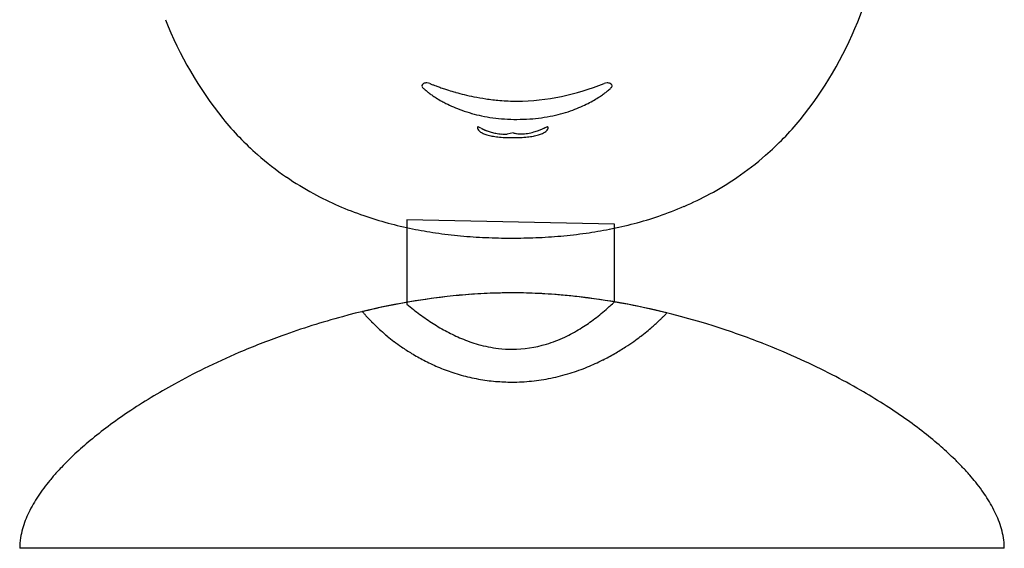
# Model space of a CAD drawing. Extents: x 0.1 to 28.7, y -0.2 to 40.6.
# Drawn here: x 0.1 to 28.7, y -0.2 to 15.1 of the extents above; entities that cross this region are included whole.
import ezdxf

# ---------------------------------------------------------------- set-up
doc = ezdxf.new("R2010")
doc.units = 0
doc.layers.add('DEFAULT_255_2_778', color=255, linetype='CONTINUOUS')

msp = doc.modelspace()

# ---------------------------------------------------------------- linework, layer by layer
at = {"layer": 'DEFAULT_255_2_778'}
for p, q in [((14.458, 11.831), (14.284, 11.793)), ((11.371, 9.314), (11.371, 6.867)), ((17.39, 9.182), (11.371, 9.314)), ((17.39, 6.933), (17.39, 9.182)), ((14.42, 7.195), (14.42, 7.195)), ((14.42, -0.211), (0.139, -0.211)), ((28.701, -0.211), (14.42, -0.211))]:
    msp.add_line(p, q, dxfattribs=at)
for centre, radius, start, end in [((8.871, 21.274), 16.773, 338.2259, 350.2876), ((14.559, 19.122), 10.951, 201.4659, 218.8792), ((14.338, 19.087), 10.885, 320.8303, 338.2419), ((11.858, 13.195), 0.0541, 170.8875, 179.9819), ((11.858, 13.195), 0.0536, 180.001, 183.0349), ((11.869, 13.197), 0.0651, 184.7737, 227.3256), ((11.887, 13.183), 0.0842, 114.1071, 166.44), ((12.368, 13.692), 0.767, 224.9879, 226.6885), ((11.946, 13.075), 0.208, 89.1198, 116.9335), ((11.949, 13.04), 0.243, 89.584, 90), ((11.952, 13.069), 0.214, 66.6763, 90.1635), ((12.596, 14.521), 1.375, 246.031, 246.8404), ((12.119, 13.449), 0.201, 245.7557, 245.9254), ((13.208, 15.947), 2.926, 246.8054, 247.6946), ((13.629, 16.97), 4.033, 247.6726, 248.3429), ((13.959, 17.802), 4.928, 248.3468, 249.2886), ((14.261, 18.6), 5.781, 249.2878, 250.4149), ((14.489, 19.24), 6.46, 250.4129, 251.6928), ((14.499, 19.571), 6.818, 270.5414, 292.3417), ((17.178, 13.06), 0.223, 90.5353, 112.9454), ((17.178, 13.066), 0.217, 89.9945, 90.5446), ((17.178, 13.061), 0.222, 63.9182, 90.0122), ((17.208, 13.136), 0.142, 58.5254, 61.193), ((17.248, 13.188), 0.0762, 4.5943, 63.7434), ((16.883, 13.565), 0.591, 313.7219, 315.3744), ((17.258, 13.197), 0.066, 313.1164, 354.4795), ((17.271, 13.195), 0.0536, 356.2381, 0.0013), ((12.794, 14.142), 1.388, 226.6287, 228.3232), ((13.166, 14.559), 1.946, 228.3248, 230.5004), ((13.471, 14.928), 2.425, 230.482, 232.573), ((13.706, 15.236), 2.813, 232.5711, 234.9713), ((13.905, 15.52), 3.159, 234.9714, 237.8104), ((14.622, 19.64), 6.882, 251.6878, 252.7318), ((14.702, 19.901), 7.155, 252.7335, 254.4003), ((14.708, 19.918), 7.173, 254.3969, 254.4588), ((14.738, 20.026), 7.286, 254.4587, 256.4584), ((14.722, 19.957), 7.214, 256.4547, 258.7446), ((14.673, 19.711), 6.964, 258.7386, 261.6193), ((15.119, 15.682), 3.352, 300.2178, 303.2338), ((15.288, 15.425), 3.044, 303.2338, 305.8016), ((15.502, 15.128), 2.678, 305.7947, 308.2533), ((15.758, 14.803), 2.264, 308.2586, 310.1597), ((16.069, 14.435), 1.783, 310.1394, 312.1707), ((16.449, 14.015), 1.216, 312.1685, 313.7933), ((14.061, 15.767), 3.452, 237.8069, 240.8438), ((14.162, 15.946), 3.657, 240.8327, 243.0145), ((14.246, 16.113), 3.843, 243.0237, 246.6104), ((14.327, 16.301), 4.048, 246.6091, 250.3315), ((14.614, 19.3), 6.548, 261.6109, 265.179), ((14.568, 18.74), 5.987, 265.1619, 269.9567), ((14.806, 16.29), 4.037, 289.9378, 293.5447), ((14.885, 16.108), 3.838, 293.5439, 296.9769), ((14.986, 15.91), 3.616, 296.9749, 300.2207), ((14.396, 16.492), 4.251, 250.3329, 254.36), ((14.453, 16.696), 4.464, 254.3582, 258.1668), ((14.501, 16.929), 4.701, 258.1696, 262.1953), ((14.628, 16.922), 4.694, 277.8704, 282.0207), ((14.679, 16.683), 4.45, 282.0233, 285.989), ((14.738, 16.477), 4.236, 285.9892, 289.9361), ((12.988, 17.946), 8.992, 219.3308, 228.5613), ((13.43, 11.993), 0.0142, 87.0394, 186.3611), ((13.43, 11.972), 0.0356, 78.693, 89.3406), ((13.396, 11.844), 0.168, 62.8387, 75.9243), ((14.54, 17.207), 4.982, 262.1956, 266.0974), ((14.562, 17.54), 5.316, 266.0995, 270.0231), ((14.566, 17.536), 5.311, 269.9755, 274.0241), ((14.59, 17.201), 4.976, 274.0283, 277.8718), ((15.607, 11.424), 0.602, 108.0347, 112.2911), ((15.46, 11.886), 0.118, 93.2521, 109.576), ((15.453, 11.967), 0.0364, 84.2195, 90.1668), ((15.457, 11.988), 0.0148, 352.2689, 90.3755), ((15.863, 17.934), 8.975, 311.2126, 320.3854), ((13.468, 11.987), 0.053, 174.6416, 180.2056), ((13.52, 11.989), 0.105, 181.3002, 210.0776), ((13.593, 12.029), 0.188, 209.5441, 226.843), ((13.663, 12.098), 0.287, 226.1845, 232.5589), ((12.297, 9.546), 2.715, 63.0595, 64.3237), ((13.768, 12.244), 0.466, 233.1907, 246.0254), ((15.147, 15.214), 3.629, 243.4775, 243.5392), ((15.172, 15.263), 3.684, 243.5381, 243.6013), ((14.992, 14.902), 3.281, 243.6061, 243.68), ((14.634, 14.177), 2.472, 243.6797, 243.7471), ((14.846, 14.607), 2.951, 243.7439, 243.8019), ((14.568, 14.041), 2.321, 243.8013, 243.877), ((14.639, 14.187), 2.484, 243.8734, 243.9461), ((14.619, 14.146), 2.438, 243.9525, 244.0286), ((14.605, 14.117), 2.406, 244.0333, 244.1125), ((14.527, 13.957), 2.228, 244.1139, 244.2018), ((14.416, 13.728), 1.973, 244.203, 244.305), ((14.477, 13.855), 2.115, 244.3027, 244.4004), ((14.44, 13.779), 2.03, 244.4076, 244.5122), ((14.413, 13.722), 1.966, 244.5145, 244.6254), ((14.394, 13.681), 1.921, 244.6306, 244.7473), ((14.345, 13.579), 1.808, 244.7486, 244.8759), ((14.339, 13.565), 1.793, 244.8732, 245.0051), ((13.934, 12.606), 0.864, 245.71, 253.7324), ((14.312, 13.508), 1.73, 245.0086, 245.1491), ((14.309, 13.502), 1.723, 245.1484, 245.2888), ((14.327, 13.54), 1.765, 245.2916, 245.4277), ((14.286, 13.451), 1.667, 245.4339, 245.5717), ((14.303, 13.487), 1.707, 245.5713, 245.709), ((14.298, 13.477), 1.696, 245.7147, 245.8567), ((14.22, 13.304), 1.506, 245.8562, 245.9963), ((14.229, 13.322), 1.526, 245.9868, 246.1278), ((14.238, 13.343), 1.55, 246.1244, 246.2662), ((14.228, 13.321), 1.525, 246.2647, 246.4118), ((14.24, 13.347), 1.553, 246.4069, 246.5543), ((14.228, 13.319), 1.523, 246.5532, 246.7066), ((14.265, 13.405), 1.617, 246.7103, 246.8579), ((14.238, 13.343), 1.549, 246.865, 247.0223), ((14.234, 13.334), 1.539, 247.0239, 247.1311), ((14.22, 13.302), 1.504, 247.1321, 247.2432), ((14.24, 13.349), 1.555, 247.2419, 247.3509), ((14.261, 13.398), 1.609, 247.3576, 247.4644), ((14.248, 13.369), 1.577, 247.4687, 247.5792), ((14.199, 13.25), 1.448, 247.5833, 247.7053), ((14.218, 13.295), 1.497, 247.701, 247.8207), ((14.187, 13.22), 1.416, 247.8156, 247.9438), ((14.23, 13.326), 1.53, 247.9457, 248.066), ((14.224, 13.312), 1.515, 248.0658, 248.189), ((14.22, 13.301), 1.504, 248.1943, 248.3201), ((14.239, 13.35), 1.556, 248.3256, 248.4489), ((14.203, 13.259), 1.458, 248.4489, 248.5823), ((14.202, 13.255), 1.454, 248.5793, 248.715), ((14.206, 13.267), 1.467, 248.7163, 249.7279), ((14.101, 13.17), 1.453, 253.6377, 259.6318), ((14.208, 13.273), 1.473, 249.7378, 254.6082), ((14.233, 13.362), 1.566, 254.6246, 259.7587), ((14.253, 13.981), 2.278, 259.5508, 263.8925), ((14.262, 13.527), 1.733, 259.7713, 265.1233), ((14.369, 15.046), 3.349, 263.8551, 267.253), ((14.282, 13.76), 1.966, 265.1225, 270.0558), ((14.689, 12.837), 1.032, 257.0595, 262.3726), ((14.693, 12.872), 1.068, 262.4026, 270.0433), ((14.513, 15.112), 3.415, 272.5872, 275.9347), ((14.691, 12.988), 1.183, 270.103, 278.7639), ((14.627, 14.031), 2.328, 275.8967, 280.1947), ((14.654, 13.228), 1.426, 278.8002, 286.2915), ((14.777, 13.206), 1.49, 280.1181, 286.0071), ((14.535, 13.637), 1.852, 286.2576, 290.66), ((14.947, 12.62), 0.88, 285.8823, 294.1475), ((14.188, 14.561), 2.839, 290.6446, 292.6704), ((-215.079, 561.196), 595.606, 292.75344, 292.761437), ((15.118, 12.246), 0.468, 293.8455, 306.8001), ((16.254, 9.814), 2.338, 112.431, 112.5168), ((16.238, 9.853), 2.295, 112.3444, 112.4325), ((16.105, 10.176), 1.946, 112.2381, 112.343), ((16.046, 10.319), 1.791, 112.1213, 112.2362), ((15.963, 10.525), 1.569, 111.9893, 112.1214), ((15.881, 10.727), 1.351, 111.838, 111.9925), ((15.249, 12.07), 0.249, 306.9593, 321.0373), ((15.334, 12.002), 0.14, 320.6298, 342.9137), ((15.379, 11.987), 0.0922, 343.6362, 359.6576), ((14.436, 16.412), 4.717, 267.2309, 269.9908), ((14.444, 17.304), 5.609, 269.919, 270.0001), ((14.449, 16.478), 4.783, 269.9312, 272.6112), ((12.808, 17.751), 8.726, 228.6039, 235.5733), ((16.032, 17.751), 8.726, 304.2452, 311.1714), ((12.903, 17.893), 8.896, 235.5851, 241.5104), ((15.933, 17.9), 8.905, 298.3518, 304.2338), ((13.103, 18.263), 9.317, 241.5127, 246.5036), ((15.728, 18.281), 9.337, 293.2595, 298.3484), ((13.345, 18.822), 9.926, 246.5054, 251.0295), ((13.597, 19.553), 10.699, 251.0276, 254.98), ((15.481, 18.856), 9.962, 288.7375, 293.2587), ((13.836, 20.441), 11.619, 254.9792, 258.5785), ((14.986, 20.519), 11.698, 281.1248, 284.7511), ((15.227, 19.604), 10.753, 284.7503, 288.7389), ((14.042, 21.46), 12.658, 258.5741, 261.6504), ((14.214, 22.635), 13.846, 261.6522, 264.6782), ((14.61, 22.762), 13.974, 275.0287, 278.056), ((14.78, 21.562), 12.762, 278.058, 281.1297), ((14.343, 24.011), 15.228, 264.6762, 267.4204), ((14.413, 25.548), 16.766, 267.419, 269.9412), ((14.42, 26.413), 17.632, 269.9209, 270), ((14.425, 25.652), 16.87, 269.9822, 272.3359), ((14.487, 24.155), 15.372, 272.3324, 275.0315), ((14.527, -10.68), 17.878, 94.1092, 96.3871), ((14.439, -9.418), 16.612, 90.0667, 95.3467), ((14.449, -9.592), 16.787, 91.6305, 94.1112), ((14.421, -8.693), 15.887, 90.0059, 91.6223), ((14.416, -8.864), 16.059, 87.5824, 89.9869), ((14.419, -8.54), 15.734, 88.9337, 89.9974), ((14.374, -9.971), 17.166, 83.5592, 88.871), ((14.369, -9.959), 17.155, 85.0559, 87.5808), ((14.859, -13.209), 20.428, 96.5241, 105.2096), ((14.83, -12.978), 20.195, 96.5192, 103.5937), ((16.548, 13.069), 8.079, 230.1501, 233.5639), ((14.561, -10.924), 18.123, 95.2872, 96.4129), ((14.293, -10.871), 18.069, 83.6203, 85.0653), ((14.016, -12.961), 20.178, 75.9619, 83.5039), ((13.892, -13.713), 20.938, 72.2238, 83.3929), ((12.476, 12.083), 7.118, 311.0413, 313.6599), ((10.471, 6.949), 0.49, 217.5332, 218.5641), ((11.297, 7.603), 1.543, 218.4433, 219.2307), ((12.071, 8.236), 2.543, 219.2374, 220.3647), ((12.816, 8.868), 3.52, 220.3567, 221.6134), ((15.842, 12.113), 6.891, 233.5589, 237.4333), ((13.079, 11.384), 6.195, 306.5968, 311.0786), ((15.94, 9.363), 4.048, 315.7461, 316.5807), ((16.525, 8.809), 3.242, 316.5772, 317.3702), ((15.38, -15.278), 22.561, 105.1086, 109.7781), ((13.422, 9.406), 4.33, 221.6078, 222.9661), ((13.905, 9.856), 4.99, 222.9647, 224.551), ((14.267, 10.212), 5.498, 224.5477, 226.2713), ((15.297, 11.258), 5.877, 237.4254, 241.9504), ((13.623, 10.651), 5.283, 301.6888, 306.5965), ((14.263, 11.079), 6.447, 310.9278, 312.3054), ((14.569, 10.743), 5.993, 312.3019, 313.7006), ((14.953, 10.341), 5.438, 313.7039, 314.6936), ((15.401, 9.888), 4.8, 314.6887, 315.7442), ((14.518, 10.474), 5.86, 226.2697, 228.2816), ((14.668, 10.642), 6.086, 228.2791, 230.5262), ((14.897, 10.506), 5.025, 241.9429, 247.2372), ((14.023, 10), 4.518, 295.2295, 301.7126), ((13.92, 11.484), 6.979, 307.2327, 309.1597), ((14.05, 11.325), 6.773, 309.1574, 310.9274), ((13.4, -15.453), 22.746, 68.6481, 72.3825), ((15.392, -15.329), 22.613, 109.764, 113.1644), ((14.731, 10.717), 6.184, 230.5235, 232.8457), ((14.733, 10.719), 6.186, 232.8438, 235.3525), ((14.621, 9.844), 4.308, 247.2163, 254.0925), ((14.291, 9.428), 3.886, 286.8427, 295.246), ((13.886, 11.526), 7.033, 303.0016, 305.34), ((13.873, 11.544), 7.055, 305.3382, 307.2348), ((13.56, -15.051), 22.313, 65.522, 68.6554), ((15.047, -14.525), 21.738, 113.1601, 116.0719), ((14.691, 10.658), 6.113, 235.3493, 238.6268), ((14.617, 10.536), 5.969, 238.6233, 242.5075), ((14.465, 9.291), 3.734, 254.0746, 263.2727), ((14.427, 9.003), 3.443, 263.3385, 269.9796), ((14.422, 8.983), 3.423, 270.0612, 286.899), ((14.056, 11.243), 6.703, 296.5562, 299.9366), ((13.951, 11.425), 6.912, 299.934, 303.0054), ((14.534, 10.376), 5.789, 242.5055, 246.8858), ((14.178, 10.998), 6.428, 292.2244, 296.5626), ((14.025, -14.032), 21.193, 62.8213, 65.5241), ((14.416, -13.237), 20.304, 116.0686, 118.8272), ((14.465, 10.214), 5.614, 246.8858, 251.7402), ((14.423, 10.088), 5.481, 251.7428, 257.0298), ((14.375, 10.451), 5.847, 281.5922, 287.1923), ((14.294, 10.712), 6.121, 287.1934, 292.2274), ((14.41, 10.035), 5.426, 257.0354, 262.4517), ((14.415, 10.077), 5.468, 262.4575, 267.6164), ((14.419, 10.171), 5.562, 267.6108, 270.003), ((14.42, 10.206), 5.598, 269.9985, 275.8176), ((14.413, 10.27), 5.662, 275.8259, 281.5855), ((14.746, -12.631), 19.618, 60.0871, 62.8259), ((13.596, -11.747), 18.603, 118.8292, 121.2349), ((15.66, -11.042), 17.784, 57.5952, 60.0859), ((12.616, -10.135), 16.716, 121.2274, 123.9387), ((11.457, -8.415), 14.643, 123.9357, 126.7266), ((16.713, -9.386), 15.822, 54.8729, 57.6016), ((17.918, -7.675), 13.73, 51.969, 54.8779), ((10.221, -6.759), 12.576, 126.7215, 129.7156), ((8.96, -5.243), 10.605, 129.7116, 132.9024), ((19.19, -6.051), 11.666, 48.8475, 51.9742), ((20.434, -4.628), 9.776, 45.6219, 48.848), ((7.714, -3.904), 8.775, 132.8925, 136.5154), ((21.388, -3.647), 8.408, 43.4436, 45.5928), ((6.877, -3.1), 7.615, 136.5686, 138.0189), ((22.095, -2.977), 7.434, 41.0762, 43.4467), ((5.615, -2.022), 5.954, 140.604, 143.3608), ((6.298, -2.583), 6.839, 137.9992, 140.6049), ((22.755, -2.402), 6.559, 38.7287, 41.0739), ((4.966, -1.54), 5.147, 143.3538, 146.5409), ((23.396, -1.889), 5.738, 35.8209, 38.7391), ((24.022, -1.438), 4.966, 32.7787, 35.8204), ((4.351, -1.134), 4.41, 146.5367, 150.0748), ((24.609, -1.06), 4.268, 29.1108, 32.7902), ((3.783, -0.808), 3.755, 150.067, 154.1425), ((25.171, -0.748), 3.625, 24.9052, 29.1182), ((2.812, -0.382), 2.693, 158.7477, 164.2017), ((3.268, -0.559), 3.183, 154.1362, 158.7587), ((25.677, -0.513), 3.067, 20.0945, 24.9124), ((2.411, -0.269), 2.276, 164.1853, 170.8889), ((26.128, -0.349), 2.587, 14.2774, 20.1092), ((26.521, -0.25), 2.183, 7.1205, 14.2934), ((2.067, -0.215), 1.929, 170.8587, 179.8837), ((26.808, -0.213), 1.893, 0.0671, 7.0922)]:
    msp.add_arc(centre, radius, start, end, dxfattribs=at)

doc.saveas('drawing.dxf')
